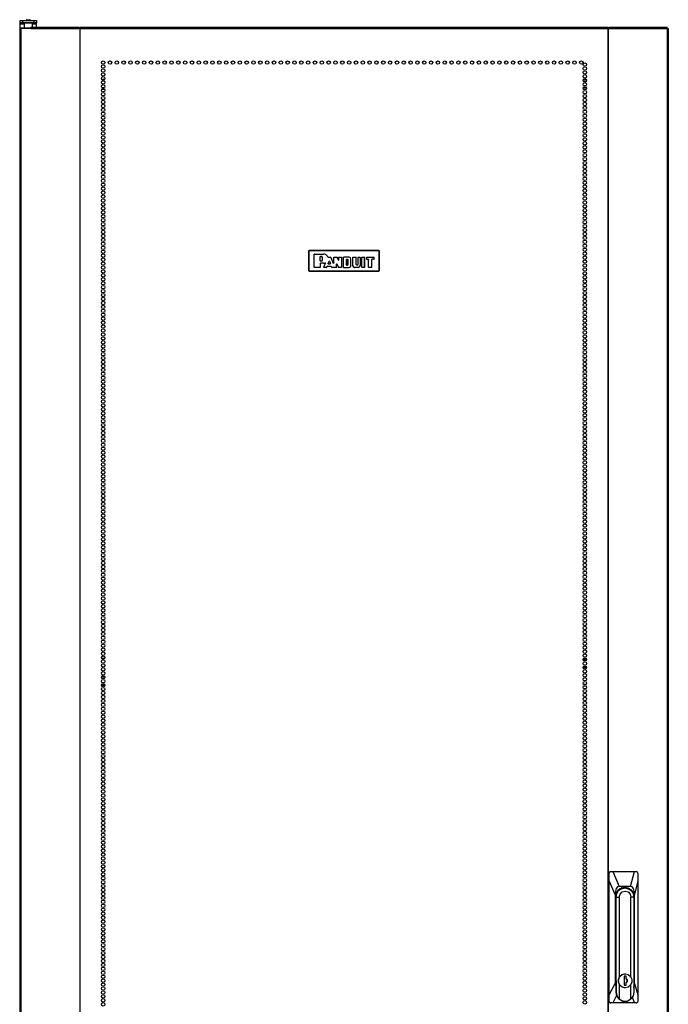
# Model space of a CAD drawing. Units: inches. Extents: x -168 to 35, y -24 to 133.
# Drawn here: x -123 to -92, y 52 to 99 of the extents above; entities that cross this region are included whole.
import ezdxf

# ---------------------------------------------------------------- set-up
doc = ezdxf.new("R2010")
doc.units = ezdxf.units.IN
doc.header["$MEASUREMENT"] = 0
doc.layers.add('TFR-TRI', color=7, linetype='CONTINUOUS')

msp = doc.modelspace()

# ---------------------------------------------------------------- linework, layer by layer
at = {"layer": 'TFR-TRI', "color": 30, "linetype": 'Continuous'}
for p, q in [((-122.907, 99.272), (-122.907, 99.39)), ((-122.907, 99.39), (-122.873, 99.39)), ((-122.907, 99.255), (-122.907, 99.272)), ((-122.873, 99.272), (-122.907, 99.272)), ((-122.907, 99.213), (-122.907, 99.255)), ((-122.706, 99.213), (-122.907, 99.213)), ((-122.907, 99.005), (-122.907, 99.213)), ((-122.873, 99.39), (-122.789, 99.39)), ((-122.789, 99.272), (-122.873, 99.272)), ((-122.789, 99.39), (-122.23, 99.39)), ((-122.789, 99.39), (-122.789, 99.272)), ((-122.23, 99.272), (-122.789, 99.272)), ((-122.697, 99.272), (-122.706, 99.263)), ((-122.706, 99.263), (-122.706, 99.036)), ((-122.669, 99.263), (-122.706, 99.263)), ((-122.57, 99.263), (-122.669, 99.263)), ((-122.449, 99.263), (-122.57, 99.263)), ((-122.35, 99.263), (-122.449, 99.263)), ((-122.313, 99.263), (-122.35, 99.263)), ((-122.313, 99.263), (-122.323, 99.272)), ((-122.313, 99.076), (-122.313, 99.263)), ((-122.112, 99.213), (-122.313, 99.213)), ((-122.23, 99.39), (-122.147, 99.39)), ((-122.23, 99.272), (-122.23, 99.39)), ((-122.147, 99.272), (-122.23, 99.272)), ((-122.147, 99.39), (-122.112, 99.39)), ((-122.112, 99.272), (-122.147, 99.272)), ((-122.112, 99.39), (-122.112, 99.272)), ((-122.112, 99.255), (-122.112, 99.272)), ((-122.112, 99.213), (-122.112, 99.255)), ((-122.112, 99.076), (-122.112, 99.213)), ((-122.908, 99.005), (-122.923, 99.005)), ((-122.923, 99.005), (-122.923, 11.834)), ((-122.87, 99.005), (-122.908, 99.005)), ((-122.393, 99.005), (-122.87, 99.005)), ((-122.87, 99.005), (-122.87, 11.834)), ((-122.393, 99.005), (-122.388, 99.055)), ((-122.393, 99.005), (-120.085, 99.005)), ((-122.388, 99.055), (-122.375, 99.076)), ((-122.375, 99.076), (-120.067, 99.076)), ((-120.085, 99.005), (-120.08, 99.055)), ((-120.047, 99.005), (-120.085, 99.005)), ((-120.08, 99.055), (-120.067, 99.076)), ((-120.075, 99.005), (-120.073, 99.027)), ((-120.073, 99.027), (-120.067, 99.036)), ((-120.067, 99.076), (-120.067, 99.036)), ((-120.038, 99.005), (-120.047, 99.005)), ((-120.047, 99.005), (-120.047, 11.834)), ((-120.029, 99.005), (-120.038, 99.005)), ((-120.029, 99.055), (-120.029, 99.076)), ((-120.029, 99.076), (-94.714, 99.076)), ((-120.029, 99.005), (-120.029, 99.055)), ((-120.029, 99.005), (-94.714, 99.005)), ((-120.029, 11.834), (-120.029, 99.005)), ((-94.714, 99.055), (-94.714, 99.076)), ((-94.714, 99.005), (-94.714, 99.055)), ((-94.714, 99.005), (-94.714, 11.834)), ((-94.714, 99.005), (-94.706, 99.005)), ((-94.706, 99.005), (-94.697, 99.005)), ((-94.697, 99.005), (-94.697, 11.834)), ((-94.697, 99.005), (-94.659, 99.005)), ((-94.676, 99.036), (-94.676, 99.076)), ((-94.676, 99.076), (-91.892, 99.076)), ((-94.664, 99.055), (-94.676, 99.076)), ((-94.671, 99.027), (-94.676, 99.036)), ((-94.668, 99.005), (-94.671, 99.027)), ((-94.659, 99.005), (-94.664, 99.055)), ((-94.659, 99.005), (-91.874, 99.005)), ((-91.879, 99.055), (-91.892, 99.076)), ((-91.874, 99.005), (-91.879, 99.055)), ((-91.874, 99.005), (-91.874, 11.834)), ((-91.874, 99.005), (-91.836, 99.005)), ((-91.836, 99.005), (-91.821, 99.005)), ((-91.821, 99.005), (-91.821, 11.834))]:
    msp.add_line(p, q, dxfattribs=at)
at = {"layer": 'TFR-TRI', "color": 93, "linetype": 'Continuous'}
for p, q in [((-122.588, 99.43), (-122.608, 99.41)), ((-122.608, 99.41), (-122.608, 99.39)), ((-122.559, 99.41), (-122.608, 99.41)), ((-122.588, 99.43), (-122.549, 99.43)), ((-122.46, 99.41), (-122.559, 99.41)), ((-122.549, 99.43), (-122.47, 99.43)), ((-122.47, 99.43), (-122.431, 99.43)), ((-122.411, 99.41), (-122.46, 99.41)), ((-122.411, 99.41), (-122.431, 99.43)), ((-122.411, 99.39), (-122.411, 99.41))]:
    msp.add_line(p, q, dxfattribs=at)
at = {"layer": 'TFR-TRI', "color": 95, "linetype": 'Continuous'}
for p, q in [((-122.864, 99.036), (-122.847, 99.036)), ((-122.864, 99.005), (-122.864, 99.036)), ((-122.847, 99.036), (-122.805, 99.036)), ((-122.805, 99.036), (-122.391, 99.036)), ((-122.805, 99.036), (-122.805, 99.005)), ((-120.067, 99.036), (-120.039, 99.036)), ((-120.039, 99.036), (-120.034, 99.036)), ((-120.039, 99.005), (-120.039, 99.036)), ((-120.034, 99.036), (-120.029, 99.036)), ((-94.714, 99.036), (-94.709, 99.036)), ((-94.709, 99.036), (-94.704, 99.036)), ((-94.704, 99.036), (-94.676, 99.036)), ((-94.704, 99.036), (-94.704, 99.005)), ((-118.992, 68.8), (-118.844, 68.8)), ((-118.951, 68.761), (-118.885, 68.761)), ((-118.932, 68.729), (-118.904, 68.729)), ((-95.907, 68.729), (-95.744, 68.729)), ((-95.906, 68.761), (-95.745, 68.761)), ((-95.885, 68.8), (-95.767, 68.8)), ((-95.907, 68.375), (-95.743, 68.375)), ((-118.836, 67.902), (-119, 67.902)), ((-118.843, 67.548), (-118.993, 67.548)), ((-95.769, 67.548), (-95.882, 67.548)), ((-119.001, 67.516), (-118.836, 67.516)), ((-118.992, 67.477), (-118.844, 67.477)), ((-95.885, 67.477), (-95.767, 67.477))]:
    msp.add_line(p, q, dxfattribs=at)
at = {"layer": 'TFR-TRI', "color": 214, "linetype": 'Continuous'}
for p, q in [((-118.993, 96.581), (-118.843, 96.581)), ((-118.86, 96.486), (-118.976, 96.486)), ((-95.751, 96.486), (-95.9, 96.486)), ((-95.883, 96.581), (-95.768, 96.581)), ((-118.842, 96.081), (-118.994, 96.081)), ((-118.971, 96.175), (-118.865, 96.175)), ((-95.902, 96.175), (-95.749, 96.175)), ((-95.772, 96.081), (-95.879, 96.081))]:
    msp.add_line(p, q, dxfattribs=at)
at = {"layer": 'TFR-TRI', "color": 150, "linetype": 'Continuous'}
for p, q in [((-109.072, 88.337), (-109.042, 88.367)), ((-109.066, 88.331), (-109.072, 88.337)), ((-109.072, 88.337), (-109.072, 87.397)), ((-109.066, 88.331), (-109.036, 88.361)), ((-109.066, 87.403), (-109.066, 88.331)), ((-109.062, 88.331), (-109.066, 88.331)), ((-109.056, 88.331), (-109.062, 88.331)), ((-109.036, 88.351), (-109.056, 88.331)), ((-109.056, 88.331), (-109.056, 87.403)), ((-109.042, 88.367), (-109.036, 88.361)), ((-105.702, 88.367), (-109.042, 88.367)), ((-109.036, 88.361), (-105.708, 88.361)), ((-109.036, 88.357), (-109.036, 88.361)), ((-109.036, 88.351), (-109.036, 88.357)), ((-105.708, 88.351), (-109.036, 88.351)), ((-105.708, 88.361), (-105.702, 88.367)), ((-105.708, 88.361), (-105.678, 88.331)), ((-105.708, 88.357), (-105.708, 88.361)), ((-105.708, 88.351), (-105.708, 88.357)), ((-105.688, 88.331), (-105.708, 88.351)), ((-105.702, 88.367), (-105.672, 88.337)), ((-105.688, 87.403), (-105.688, 88.331)), ((-105.681, 88.331), (-105.688, 88.331)), ((-105.678, 88.331), (-105.681, 88.331)), ((-105.672, 88.337), (-105.678, 88.331)), ((-105.678, 88.331), (-105.678, 87.403)), ((-105.672, 87.397), (-105.672, 88.337)), ((-108.8, 88.18), (-108.79, 88.19)), ((-108.79, 88.189), (-108.8, 88.179)), ((-108.8, 87.554), (-108.8, 88.18)), ((-108.8, 88.179), (-108.8, 88.18)), ((-108.8, 87.555), (-108.8, 88.179)), ((-108.79, 88.19), (-108.352, 88.19)), ((-108.79, 88.19), (-108.79, 88.189)), ((-108.79, 88.189), (-108.352, 88.189)), ((-108.511, 88.067), (-108.501, 88.077)), ((-108.511, 87.858), (-108.511, 88.067)), ((-108.51, 88.066), (-108.511, 88.067)), ((-108.511, 87.858), (-108.51, 87.859)), ((-108.501, 87.848), (-108.511, 87.858)), ((-108.5, 88.076), (-108.51, 88.066)), ((-108.51, 87.859), (-108.51, 88.066)), ((-108.51, 87.859), (-108.5, 87.849)), ((-108.501, 88.077), (-108.447, 88.077)), ((-108.501, 88.077), (-108.5, 88.076)), ((-108.5, 87.849), (-108.501, 87.848)), ((-108.447, 87.848), (-108.501, 87.848)), ((-108.5, 88.076), (-108.447, 88.076)), ((-108.447, 87.849), (-108.5, 87.849)), ((-108.447, 88.077), (-108.447, 88.076)), ((-108.447, 87.848), (-108.447, 87.849)), ((-108.415, 88.045), (-108.416, 88.045)), ((-108.416, 88.045), (-108.416, 87.881)), ((-108.415, 87.881), (-108.416, 87.881)), ((-108.415, 88.045), (-108.415, 87.881)), ((-108.352, 88.189), (-108.352, 88.19)), ((-108.144, 88.045), (-108.142, 88.042)), ((-108.144, 88.044), (-108.144, 88.045)), ((-108.144, 88.042), (-108.144, 88.044)), ((-108.141, 88.04), (-108.144, 88.042)), ((-108.142, 88.042), (-108.14, 88.04)), ((-108.138, 88.038), (-108.141, 88.04)), ((-108.14, 88.04), (-108.137, 88.038)), ((-108.135, 88.038), (-108.138, 88.038)), ((-108.137, 88.038), (-108.135, 88.038)), ((-108.136, 87.736), (-108.088, 87.843)), ((-108.135, 88.038), (-108.018, 88.038)), ((-108.135, 88.038), (-108.135, 88.038)), ((-108.135, 88.038), (-108.135, 88.038)), ((-108.135, 88.038), (-108.018, 88.038)), ((-108.134, 87.736), (-108.088, 87.842)), ((-108.088, 87.843), (-108.069, 87.843)), ((-108.088, 87.842), (-108.088, 87.843)), ((-108.069, 87.842), (-108.088, 87.842)), ((-108.069, 87.843), (-108.021, 87.736)), ((-108.069, 87.843), (-108.069, 87.842)), ((-108.069, 87.842), (-108.022, 87.736)), ((-108.018, 88.038), (-108.009, 88.032)), ((-108.018, 88.038), (-108.018, 88.038)), ((-108.009, 88.032), (-108.018, 88.038)), ((-108.009, 88.032), (-107.886, 87.759)), ((-108.009, 88.032), (-108.009, 88.032)), ((-108.009, 88.032), (-107.885, 87.756)), ((-107.867, 88.028), (-107.857, 88.038)), ((-107.867, 87.763), (-107.867, 88.028)), ((-107.866, 88.028), (-107.867, 88.028)), ((-107.856, 88.038), (-107.866, 88.028)), ((-107.866, 87.76), (-107.866, 88.028)), ((-107.857, 88.038), (-107.708, 88.038)), ((-107.857, 88.038), (-107.856, 88.038)), ((-107.856, 88.038), (-107.708, 88.038)), ((-107.708, 88.038), (-107.699, 88.033)), ((-107.708, 88.038), (-107.708, 88.038)), ((-107.699, 88.032), (-107.708, 88.038)), ((-107.634, 87.898), (-107.699, 88.033)), ((-107.699, 88.033), (-107.699, 88.032)), ((-107.633, 87.895), (-107.699, 88.032)), ((-107.634, 87.898), (-107.615, 87.903)), ((-107.633, 87.895), (-107.634, 87.898)), ((-107.614, 87.9), (-107.633, 87.895)), ((-107.615, 88.028), (-107.605, 88.038)), ((-107.615, 87.903), (-107.615, 88.028)), ((-107.614, 88.028), (-107.615, 88.028)), ((-107.615, 87.903), (-107.614, 87.9)), ((-107.604, 88.038), (-107.614, 88.028)), ((-107.614, 87.9), (-107.614, 88.028)), ((-107.605, 88.038), (-107.499, 88.038)), ((-107.605, 88.038), (-107.604, 88.038)), ((-107.604, 88.038), (-107.499, 88.038)), ((-107.499, 88.038), (-107.489, 88.028)), ((-107.499, 88.038), (-107.499, 88.038)), ((-107.489, 88.028), (-107.499, 88.038)), ((-107.489, 88.028), (-107.489, 87.554)), ((-107.489, 88.028), (-107.489, 88.028)), ((-107.489, 88.028), (-107.489, 87.555)), ((-107.403, 88.028), (-107.393, 88.038)), ((-107.403, 87.554), (-107.403, 88.028)), ((-107.402, 88.028), (-107.403, 88.028)), ((-107.392, 88.038), (-107.402, 88.028)), ((-107.402, 87.555), (-107.402, 88.028)), ((-107.125, 88.038), (-107.393, 88.038)), ((-107.393, 88.038), (-107.392, 88.038)), ((-107.125, 88.038), (-107.392, 88.038)), ((-107.257, 87.926), (-107.247, 87.936)), ((-107.257, 87.926), (-107.257, 87.667)), ((-107.256, 87.925), (-107.257, 87.926)), ((-107.246, 87.935), (-107.256, 87.925)), ((-107.256, 87.668), (-107.256, 87.925)), ((-107.206, 87.936), (-107.247, 87.936)), ((-107.247, 87.936), (-107.246, 87.935)), ((-107.246, 87.935), (-107.206, 87.935)), ((-107.206, 87.936), (-107.206, 87.935)), ((-107.18, 87.91), (-107.181, 87.91)), ((-107.181, 87.91), (-107.181, 87.683)), ((-107.18, 87.683), (-107.18, 87.91)), ((-107.125, 88.038), (-107.125, 88.038)), ((-107.038, 87.95), (-107.037, 87.95)), ((-107.038, 87.632), (-107.038, 87.95)), ((-107.037, 87.632), (-107.037, 87.95)), ((-106.951, 88.028), (-106.941, 88.038)), ((-106.951, 87.632), (-106.951, 88.028)), ((-106.95, 88.028), (-106.951, 88.028)), ((-106.94, 88.038), (-106.95, 88.028)), ((-106.95, 87.632), (-106.95, 88.028)), ((-106.941, 88.038), (-106.798, 88.038)), ((-106.941, 88.038), (-106.94, 88.038)), ((-106.94, 88.038), (-106.798, 88.038)), ((-106.798, 88.038), (-106.788, 88.028)), ((-106.798, 88.038), (-106.798, 88.038)), ((-106.788, 88.028), (-106.798, 88.038)), ((-106.788, 87.683), (-106.788, 88.028)), ((-106.788, 88.028), (-106.788, 88.028)), ((-106.788, 87.683), (-106.788, 88.028)), ((-106.702, 88.028), (-106.692, 88.038)), ((-106.702, 88.028), (-106.702, 87.683)), ((-106.701, 88.028), (-106.702, 88.028)), ((-106.691, 88.038), (-106.701, 88.028)), ((-106.701, 88.028), (-106.701, 87.683)), ((-106.692, 88.038), (-106.608, 88.038)), ((-106.692, 88.038), (-106.691, 88.038)), ((-106.691, 88.038), (-106.609, 88.038)), ((-106.609, 88.038), (-106.608, 88.038)), ((-106.599, 88.028), (-106.609, 88.038)), ((-106.608, 88.038), (-106.598, 88.028)), ((-106.598, 88.028), (-106.599, 88.028)), ((-106.599, 88.028), (-106.599, 87.632)), ((-106.598, 88.028), (-106.598, 87.632)), ((-106.512, 88.028), (-106.502, 88.038)), ((-106.502, 88.038), (-106.512, 88.028)), ((-106.512, 87.554), (-106.512, 88.028)), ((-106.512, 87.555), (-106.512, 88.028)), ((-106.512, 88.028), (-106.512, 88.028)), ((-106.502, 88.038), (-106.39, 88.038)), ((-106.502, 88.038), (-106.391, 88.038)), ((-106.502, 88.038), (-106.502, 88.038)), ((-106.391, 88.038), (-106.39, 88.038)), ((-106.381, 88.028), (-106.391, 88.038)), ((-106.39, 88.038), (-106.38, 88.028)), ((-106.381, 87.555), (-106.381, 88.028)), ((-106.38, 88.028), (-106.381, 88.028)), ((-106.38, 87.554), (-106.38, 88.028)), ((-106.294, 88.028), (-106.284, 88.038)), ((-106.294, 88.028), (-106.294, 87.947)), ((-106.293, 88.028), (-106.294, 88.028)), ((-106.294, 87.947), (-106.293, 87.948)), ((-106.284, 87.937), (-106.294, 87.947)), ((-106.283, 88.038), (-106.293, 88.028)), ((-106.293, 88.028), (-106.293, 87.948)), ((-106.293, 87.948), (-106.283, 87.938)), ((-106.284, 88.038), (-105.938, 88.038)), ((-106.284, 88.038), (-106.283, 88.038)), ((-106.283, 87.938), (-106.284, 87.937)), ((-106.284, 87.937), (-106.203, 87.937)), ((-106.283, 88.038), (-105.939, 88.038)), ((-106.283, 87.938), (-106.202, 87.938)), ((-106.203, 87.937), (-106.202, 87.938)), ((-106.193, 87.927), (-106.203, 87.937)), ((-106.202, 87.938), (-106.192, 87.928)), ((-106.192, 87.928), (-106.193, 87.927)), ((-106.193, 87.554), (-106.193, 87.927)), ((-106.192, 87.555), (-106.192, 87.928)), ((-106.042, 87.928), (-106.032, 87.938)), ((-106.032, 87.937), (-106.042, 87.927)), ((-106.042, 87.927), (-106.042, 87.928)), ((-106.042, 87.555), (-106.042, 87.928)), ((-106.042, 87.554), (-106.042, 87.927)), ((-105.939, 87.938), (-106.032, 87.938)), ((-106.032, 87.938), (-106.032, 87.937)), ((-105.938, 87.937), (-106.032, 87.937)), ((-105.939, 88.038), (-105.938, 88.038)), ((-105.929, 88.028), (-105.939, 88.038)), ((-105.939, 87.938), (-105.929, 87.948)), ((-105.938, 87.937), (-105.939, 87.938)), ((-105.938, 88.038), (-105.928, 88.028)), ((-105.928, 87.947), (-105.938, 87.937)), ((-105.928, 88.028), (-105.929, 88.028)), ((-105.929, 87.948), (-105.929, 88.028)), ((-105.929, 87.948), (-105.928, 87.947)), ((-105.928, 87.947), (-105.928, 88.028)), ((-109.072, 87.397), (-109.066, 87.403)), ((-109.042, 87.367), (-109.072, 87.397)), ((-109.036, 87.373), (-109.066, 87.403)), ((-109.062, 87.403), (-109.066, 87.403)), ((-109.056, 87.403), (-109.062, 87.403)), ((-109.056, 87.403), (-109.036, 87.383)), ((-109.036, 87.373), (-109.042, 87.367)), ((-109.042, 87.367), (-105.702, 87.367)), ((-109.036, 87.383), (-105.708, 87.383)), ((-109.036, 87.376), (-109.036, 87.383)), ((-109.036, 87.373), (-109.036, 87.376)), ((-105.708, 87.373), (-109.036, 87.373)), ((-108.8, 87.554), (-108.8, 87.555)), ((-108.8, 87.555), (-108.79, 87.545)), ((-108.79, 87.544), (-108.8, 87.554)), ((-108.521, 87.545), (-108.79, 87.545)), ((-108.79, 87.545), (-108.79, 87.544)), ((-108.52, 87.544), (-108.79, 87.544)), ((-108.521, 87.545), (-108.511, 87.555)), ((-108.52, 87.544), (-108.521, 87.545)), ((-108.51, 87.554), (-108.52, 87.544)), ((-108.511, 87.736), (-108.501, 87.746)), ((-108.51, 87.736), (-108.511, 87.736)), ((-108.511, 87.736), (-108.511, 87.555)), ((-108.511, 87.555), (-108.51, 87.554)), ((-108.5, 87.746), (-108.51, 87.736)), ((-108.51, 87.736), (-108.51, 87.554)), ((-108.352, 87.746), (-108.501, 87.746)), ((-108.501, 87.746), (-108.5, 87.746)), ((-108.352, 87.746), (-108.5, 87.746)), ((-108.352, 87.746), (-108.352, 87.746)), ((-108.342, 87.558), (-108.264, 87.746)), ((-108.342, 87.558), (-108.341, 87.559)), ((-108.333, 87.544), (-108.342, 87.558)), ((-108.341, 87.559), (-108.263, 87.747)), ((-108.341, 87.559), (-108.332, 87.545)), ((-108.332, 87.545), (-108.333, 87.544)), ((-108.209, 87.544), (-108.333, 87.544)), ((-108.209, 87.545), (-108.332, 87.545)), ((-108.277, 87.759), (-108.276, 87.76)), ((-108.274, 87.759), (-108.277, 87.759)), ((-108.276, 87.76), (-108.272, 87.761)), ((-108.276, 87.76), (-108.276, 87.76)), ((-108.271, 87.759), (-108.274, 87.759)), ((-108.272, 87.761), (-108.269, 87.76)), ((-108.268, 87.758), (-108.271, 87.759)), ((-108.269, 87.76), (-108.266, 87.759)), ((-108.265, 87.755), (-108.268, 87.758)), ((-108.266, 87.759), (-108.264, 87.756)), ((-108.264, 87.752), (-108.265, 87.755)), ((-108.264, 87.756), (-108.262, 87.753)), ((-108.263, 87.749), (-108.264, 87.752)), ((-108.264, 87.746), (-108.263, 87.749)), ((-108.263, 87.746), (-108.264, 87.746)), ((-108.262, 87.75), (-108.263, 87.747)), ((-108.263, 87.747), (-108.263, 87.746)), ((-108.262, 87.753), (-108.262, 87.75)), ((-108.209, 87.545), (-108.2, 87.551)), ((-108.199, 87.55), (-108.209, 87.544)), ((-108.209, 87.544), (-108.209, 87.545)), ((-108.2, 87.551), (-108.175, 87.61)), ((-108.2, 87.551), (-108.199, 87.55)), ((-108.199, 87.55), (-108.174, 87.609)), ((-108.175, 87.61), (-108.166, 87.616)), ((-108.174, 87.609), (-108.175, 87.61)), ((-108.165, 87.615), (-108.174, 87.609)), ((-108.166, 87.616), (-107.99, 87.616)), ((-108.166, 87.616), (-108.165, 87.615)), ((-108.165, 87.615), (-107.99, 87.615)), ((-108.126, 87.722), (-108.136, 87.736)), ((-108.136, 87.736), (-108.134, 87.736)), ((-108.134, 87.736), (-108.125, 87.722)), ((-108.126, 87.722), (-108.03, 87.722)), ((-108.125, 87.722), (-108.126, 87.722)), ((-108.125, 87.722), (-108.031, 87.722)), ((-108.031, 87.722), (-108.022, 87.736)), ((-108.03, 87.722), (-108.031, 87.722)), ((-108.021, 87.736), (-108.03, 87.722)), ((-108.022, 87.736), (-108.021, 87.736)), ((-107.99, 87.615), (-107.99, 87.616)), ((-107.99, 87.616), (-107.981, 87.61)), ((-107.981, 87.61), (-107.99, 87.615)), ((-107.981, 87.61), (-107.952, 87.55)), ((-107.981, 87.61), (-107.952, 87.55)), ((-107.981, 87.61), (-107.981, 87.61)), ((-107.943, 87.544), (-107.952, 87.55)), ((-107.952, 87.55), (-107.952, 87.55)), ((-107.952, 87.55), (-107.943, 87.545)), ((-107.739, 87.545), (-107.943, 87.545)), ((-107.943, 87.545), (-107.943, 87.544)), ((-107.738, 87.544), (-107.943, 87.544)), ((-107.886, 87.759), (-107.867, 87.763)), ((-107.885, 87.756), (-107.886, 87.759)), ((-107.866, 87.76), (-107.885, 87.756)), ((-107.867, 87.763), (-107.866, 87.76)), ((-107.739, 87.545), (-107.729, 87.555)), ((-107.738, 87.544), (-107.739, 87.545)), ((-107.728, 87.554), (-107.738, 87.544)), ((-107.729, 87.709), (-107.71, 87.713)), ((-107.728, 87.706), (-107.729, 87.709)), ((-107.729, 87.555), (-107.729, 87.709)), ((-107.729, 87.555), (-107.728, 87.554)), ((-107.709, 87.71), (-107.728, 87.706)), ((-107.728, 87.554), (-107.728, 87.706)), ((-107.71, 87.713), (-107.64, 87.551)), ((-107.71, 87.713), (-107.709, 87.71)), ((-107.709, 87.71), (-107.64, 87.55)), ((-107.64, 87.55), (-107.64, 87.551)), ((-107.64, 87.551), (-107.63, 87.545)), ((-107.631, 87.544), (-107.64, 87.55)), ((-107.63, 87.545), (-107.631, 87.544)), ((-107.499, 87.544), (-107.631, 87.544)), ((-107.499, 87.545), (-107.63, 87.545)), ((-107.499, 87.545), (-107.489, 87.555)), ((-107.489, 87.554), (-107.499, 87.544)), ((-107.499, 87.544), (-107.499, 87.545)), ((-107.489, 87.555), (-107.489, 87.554)), ((-107.403, 87.554), (-107.402, 87.555)), ((-107.393, 87.544), (-107.403, 87.554)), ((-107.402, 87.555), (-107.392, 87.545)), ((-107.392, 87.545), (-107.393, 87.544)), ((-107.393, 87.544), (-107.125, 87.544)), ((-107.392, 87.545), (-107.125, 87.545)), ((-107.257, 87.667), (-107.256, 87.668)), ((-107.247, 87.657), (-107.257, 87.667)), ((-107.256, 87.668), (-107.246, 87.658)), ((-107.246, 87.658), (-107.247, 87.657)), ((-107.247, 87.657), (-107.206, 87.657)), ((-107.206, 87.658), (-107.246, 87.658)), ((-107.206, 87.657), (-107.206, 87.658)), ((-107.18, 87.683), (-107.181, 87.683)), ((-107.125, 87.545), (-107.125, 87.544)), ((-107.038, 87.632), (-107.037, 87.632)), ((-106.95, 87.632), (-106.951, 87.632)), ((-106.687, 87.545), (-106.862, 87.545)), ((-106.862, 87.545), (-106.862, 87.544)), ((-106.687, 87.544), (-106.862, 87.544)), ((-106.788, 87.683), (-106.788, 87.683)), ((-106.727, 87.658), (-106.762, 87.658)), ((-106.762, 87.657), (-106.762, 87.658)), ((-106.727, 87.657), (-106.762, 87.657)), ((-106.727, 87.657), (-106.727, 87.658)), ((-106.701, 87.683), (-106.702, 87.683)), ((-106.687, 87.545), (-106.687, 87.544)), ((-106.599, 87.632), (-106.598, 87.632)), ((-106.512, 87.554), (-106.512, 87.555)), ((-106.512, 87.555), (-106.502, 87.545)), ((-106.502, 87.544), (-106.512, 87.554)), ((-106.391, 87.545), (-106.502, 87.545)), ((-106.502, 87.545), (-106.502, 87.544)), ((-106.39, 87.544), (-106.502, 87.544)), ((-106.391, 87.545), (-106.381, 87.555)), ((-106.39, 87.544), (-106.391, 87.545)), ((-106.38, 87.554), (-106.39, 87.544)), ((-106.381, 87.555), (-106.38, 87.554)), ((-106.193, 87.554), (-106.192, 87.555)), ((-106.183, 87.544), (-106.193, 87.554)), ((-106.192, 87.555), (-106.182, 87.545)), ((-106.182, 87.545), (-106.183, 87.544)), ((-106.052, 87.544), (-106.183, 87.544)), ((-106.052, 87.545), (-106.182, 87.545)), ((-106.052, 87.545), (-106.042, 87.555)), ((-106.042, 87.554), (-106.052, 87.544)), ((-106.052, 87.544), (-106.052, 87.545)), ((-106.042, 87.555), (-106.042, 87.554)), ((-105.708, 87.383), (-105.688, 87.403)), ((-105.678, 87.403), (-105.708, 87.373)), ((-105.708, 87.376), (-105.708, 87.383)), ((-105.708, 87.373), (-105.708, 87.376)), ((-105.702, 87.367), (-105.708, 87.373)), ((-105.672, 87.397), (-105.702, 87.367)), ((-105.681, 87.403), (-105.688, 87.403)), ((-105.678, 87.403), (-105.681, 87.403)), ((-105.678, 87.403), (-105.672, 87.397))]:
    msp.add_line(p, q, dxfattribs=at)
at = {"layer": 'TFR-TRI', "color": 151, "linetype": 'Continuous'}
for p, q in [((-94.655, 58.546), (-94.602, 58.569)), ((-94.605, 58.564), (-94.629, 58.551)), ((-94.578, 58.569), (-94.605, 58.564)), ((-94.602, 58.569), (-94.578, 58.569)), ((-94.578, 58.569), (-94.486, 58.569)), ((-94.486, 58.569), (-93.445, 58.569)), ((-94.486, 58.569), (-94.181, 57.86)), ((-93.626, 57.86), (-93.445, 58.569)), ((-93.445, 58.569), (-93.358, 58.569)), ((-93.336, 58.565), (-93.358, 58.569)), ((-93.315, 58.554), (-93.336, 58.565)), ((-94.678, 58.49), (-94.655, 58.546)), ((-94.678, 52.348), (-94.678, 58.49)), ((-94.657, 58.49), (-94.678, 58.49)), ((-94.656, 58.507), (-94.657, 58.49)), ((-94.649, 58.135), (-94.657, 58.49)), ((-94.647, 58.531), (-94.656, 58.507)), ((-94.649, 52.666), (-94.649, 58.135)), ((-94.361, 57.466), (-94.649, 58.135)), ((-94.629, 58.551), (-94.647, 58.531)), ((-93.275, 58.135), (-93.446, 57.466)), ((-93.299, 58.536), (-93.315, 58.554)), ((-93.288, 58.514), (-93.299, 58.536)), ((-93.284, 58.49), (-93.288, 58.514)), ((-93.284, 58.49), (-93.275, 58.135)), ((-93.275, 58.135), (-93.275, 52.666)), ((-94.349, 57.633), (-94.361, 57.466)), ((-94.314, 57.757), (-94.349, 57.633)), ((-94.257, 57.834), (-94.314, 57.757)), ((-94.298, 57.556), (-94.205, 57.699)), ((-94.181, 57.86), (-94.257, 57.834)), ((-94.205, 57.699), (-94.067, 57.795)), ((-93.626, 57.86), (-94.181, 57.86)), ((-94.067, 57.795), (-93.904, 57.828)), ((-94.019, 57.812), (-93.984, 57.8)), ((-93.984, 57.8), (-93.95, 57.785)), ((-93.904, 57.828), (-93.74, 57.795)), ((-93.74, 57.795), (-93.602, 57.699)), ((-93.55, 57.834), (-93.626, 57.86)), ((-93.602, 57.699), (-93.509, 57.556)), ((-93.493, 57.757), (-93.55, 57.834)), ((-93.458, 57.633), (-93.493, 57.757)), ((-93.446, 57.466), (-93.458, 57.633)), ((-94.361, 57.466), (-94.361, 53.212)), ((-94.33, 57.388), (-94.298, 57.556)), ((-94.33, 53.337), (-94.33, 57.388)), ((-93.509, 57.556), (-93.477, 57.388)), ((-93.479, 57.388), (-93.477, 57.388)), ((-93.477, 57.388), (-93.477, 53.337)), ((-93.446, 53.212), (-93.446, 57.466)), ((-94.649, 52.666), (-94.361, 53.212)), ((-94.361, 53.212), (-94.328, 52.99)), ((-94.33, 53.312), (-94.33, 53.337)), ((-94.328, 53.287), (-94.33, 53.312)), ((-93.477, 53.337), (-93.477, 53.324)), ((-93.477, 53.337), (-93.477, 53.337)), ((-93.477, 53.324), (-93.477, 53.311)), ((-93.477, 52.995), (-93.446, 53.212)), ((-93.446, 53.212), (-93.275, 52.666)), ((-94.658, 52.348), (-94.649, 52.666)), ((-94.297, 52.627), (-94.485, 52.27)), ((-93.449, 52.27), (-93.539, 52.556)), ((-93.275, 52.666), (-93.285, 52.348)), ((-94.678, 52.348), (-94.658, 52.348)), ((-94.655, 52.293), (-94.678, 52.348)), ((-94.658, 52.348), (-94.655, 52.324)), ((-94.655, 52.324), (-94.644, 52.302)), ((-94.602, 52.27), (-94.655, 52.293)), ((-94.644, 52.302), (-94.627, 52.284)), ((-94.627, 52.284), (-94.604, 52.273)), ((-94.604, 52.273), (-94.58, 52.27)), ((-94.58, 52.27), (-94.602, 52.27)), ((-94.485, 52.27), (-94.58, 52.27)), ((-93.449, 52.27), (-94.485, 52.27)), ((-93.36, 52.27), (-93.449, 52.27)), ((-93.36, 52.27), (-93.336, 52.274)), ((-93.336, 52.274), (-93.314, 52.287)), ((-93.314, 52.287), (-93.297, 52.307)), ((-93.297, 52.307), (-93.287, 52.331)), ((-93.287, 52.331), (-93.285, 52.348))]:
    msp.add_line(p, q, dxfattribs=at)
at = {"layer": 'TFR-TRI', "color": 252, "linetype": 'Continuous'}
for p, q in [((-94.293, 57.515), (-94.202, 57.657)), ((-94.202, 57.657), (-94.064, 57.752)), ((-94.162, 57.733), (-94.181, 57.722)), ((-94.139, 57.748), (-94.179, 57.727)), ((-94.143, 57.743), (-94.162, 57.733)), ((-94.143, 57.743), (-94.126, 57.743)), ((-93.956, 57.785), (-94.126, 57.743)), ((-94.078, 57.79), (-94.069, 57.79)), ((-94.078, 57.79), (-94.069, 57.79)), ((-94.06, 57.79), (-94.077, 57.79)), ((-94.06, 57.79), (-94.077, 57.79)), ((-94.069, 57.79), (-94.06, 57.79)), ((-94.069, 57.79), (-94.06, 57.79)), ((-94.064, 57.752), (-93.902, 57.785)), ((-94.06, 57.79), (-94.021, 57.788)), ((-94.06, 57.79), (-94.021, 57.788)), ((-94.033, 57.599), (-93.892, 57.638)), ((-94.021, 57.788), (-93.983, 57.782)), ((-94.021, 57.788), (-93.983, 57.782)), ((-93.902, 57.785), (-93.956, 57.785)), ((-93.902, 57.785), (-93.739, 57.752)), ((-93.892, 57.638), (-93.751, 57.599)), ((-93.739, 57.752), (-93.602, 57.657)), ((-93.602, 57.657), (-93.51, 57.515)), ((-94.33, 57.348), (-94.326, 57.348)), ((-94.326, 57.348), (-94.293, 57.515)), ((-94.326, 52.79), (-94.326, 57.348)), ((-94.326, 57.348), (-94.174, 57.348)), ((-94.174, 57.348), (-94.136, 57.493)), ((-94.174, 57.348), (-94.174, 53.506)), ((-94.136, 57.493), (-94.033, 57.599)), ((-93.751, 57.599), (-93.648, 57.493)), ((-93.648, 57.493), (-93.61, 57.348)), ((-93.61, 53.509), (-93.61, 57.348)), ((-93.477, 57.348), (-93.61, 57.348)), ((-93.51, 57.515), (-93.477, 57.348)), ((-93.477, 57.348), (-93.477, 52.79)), ((-94.174, 53.506), (-94.221, 53.337)), ((-94.208, 53.411), (-94.145, 53.546)), ((-94.208, 53.262), (-94.208, 53.411)), ((-94.054, 53.628), (-94.174, 53.506)), ((-94.145, 53.546), (-94.031, 53.64)), ((-93.892, 53.673), (-94.054, 53.628)), ((-94.031, 53.64), (-93.89, 53.673)), ((-93.938, 53.553), (-93.938, 53.12)), ((-93.842, 53.553), (-93.938, 53.553)), ((-93.89, 53.673), (-93.892, 53.673)), ((-93.89, 53.673), (-93.748, 53.64)), ((-93.844, 53.444), (-93.844, 53.553)), ((-93.786, 53.38), (-93.844, 53.444)), ((-93.842, 53.444), (-93.844, 53.444)), ((-93.842, 53.444), (-93.842, 53.553)), ((-93.784, 53.38), (-93.842, 53.444)), ((-93.786, 53.293), (-93.786, 53.38)), ((-93.784, 53.293), (-93.784, 53.38)), ((-93.748, 53.64), (-93.635, 53.546)), ((-93.635, 53.546), (-93.572, 53.411)), ((-93.572, 53.411), (-93.572, 53.262)), ((-94.328, 53.337), (-94.33, 53.337)), ((-94.328, 53.337), (-94.328, 52.79)), ((-94.221, 53.337), (-94.174, 53.167)), ((-94.145, 53.127), (-94.208, 53.262)), ((-94.174, 53.167), (-94.054, 53.045)), ((-94.174, 53.167), (-94.174, 52.463)), ((-94.031, 53.033), (-94.145, 53.127)), ((-94.054, 53.045), (-93.892, 53)), ((-93.89, 53), (-94.031, 53.033)), ((-93.938, 53.12), (-93.842, 53.12)), ((-93.892, 53), (-93.89, 53)), ((-93.748, 53.033), (-93.89, 53)), ((-93.844, 53.229), (-93.786, 53.293)), ((-93.844, 53.12), (-93.844, 53.229)), ((-93.842, 53.229), (-93.844, 53.229)), ((-93.842, 53.229), (-93.784, 53.293)), ((-93.842, 53.12), (-93.842, 53.229)), ((-93.635, 53.127), (-93.748, 53.033)), ((-93.572, 53.262), (-93.635, 53.127)), ((-93.61, 52.463), (-93.61, 53.164)), ((-94.326, 52.79), (-94.328, 52.79)), ((-94.328, 52.79), (-94.295, 52.623)), ((-94.286, 52.611), (-94.326, 52.79)), ((-94.295, 52.623), (-94.203, 52.481)), ((-94.174, 52.463), (-94.286, 52.611)), ((-94.203, 52.481), (-94.066, 52.386)), ((-94.174, 52.463), (-93.994, 52.365)), ((-93.79, 52.365), (-93.61, 52.463)), ((-93.512, 52.611), (-93.61, 52.463)), ((-93.477, 52.79), (-93.512, 52.611)), ((-94.066, 52.386), (-93.904, 52.352)), ((-93.994, 52.365), (-93.79, 52.365)), ((-93.904, 52.352), (-93.892, 52.352))]:
    msp.add_line(p, q, dxfattribs=at)
at = {"layer": 'TFR-TRI', "color": 30, "linetype": 'Continuous'}
for centre in [(-118.918, 97.372), (-118.591, 97.372), (-118.263, 97.372), (-117.936, 97.372), (-117.608, 97.372), (-117.281, 97.372), (-116.953, 97.372), (-116.625, 97.372), (-116.298, 97.372), (-115.97, 97.372), (-115.643, 97.372), (-115.315, 97.372), (-114.988, 97.372), (-114.66, 97.372), (-114.332, 97.372), (-114.005, 97.372), (-113.677, 97.372), (-113.35, 97.372), (-113.022, 97.372), (-112.695, 97.372), (-112.367, 97.372), (-112.04, 97.372), (-111.712, 97.372), (-111.384, 97.372), (-111.057, 97.372), (-110.729, 97.372), (-110.402, 97.372), (-110.074, 97.372), (-109.747, 97.372), (-109.419, 97.372), (-109.092, 97.372), (-108.764, 97.372), (-108.436, 97.372), (-108.109, 97.372), (-107.781, 97.372), (-107.454, 97.372), (-107.126, 97.372), (-106.799, 97.372), (-106.471, 97.372), (-106.144, 97.372), (-105.816, 97.372), (-105.488, 97.372), (-105.161, 97.372), (-104.833, 97.372), (-104.506, 97.372), (-104.178, 97.372), (-103.851, 97.372), (-103.523, 97.372), (-103.195, 97.372), (-102.868, 97.372), (-102.54, 97.372), (-102.213, 97.372), (-101.885, 97.372), (-101.558, 97.372), (-101.23, 97.372), (-100.903, 97.372), (-100.575, 97.372), (-100.247, 97.372), (-99.92, 97.372), (-99.592, 97.372), (-99.265, 97.372), (-98.937, 97.372), (-98.61, 97.372), (-98.282, 97.372), (-97.955, 97.372), (-97.627, 97.372), (-97.299, 97.372), (-96.972, 97.372), (-96.644, 97.372), (-96.317, 97.372), (-95.989, 97.372), (-95.825, 97.277), (-118.918, 97.183), (-118.918, 96.994), (-118.918, 96.805), (-95.825, 97.089), (-95.825, 96.9), (-118.918, 96.616), (-118.918, 96.427), (-95.825, 96.711), (-95.825, 96.522), (-95.825, 96.333), (-118.918, 96.238), (-118.918, 96.049), (-118.918, 95.86), (-95.825, 96.144), (-95.825, 95.955), (-118.918, 95.671), (-118.918, 95.482), (-95.825, 95.766), (-95.825, 95.577), (-95.825, 95.388), (-118.918, 95.293), (-118.918, 95.104), (-118.918, 94.915), (-95.825, 95.199), (-95.825, 95.01), (-118.918, 94.726), (-118.918, 94.537), (-95.825, 94.821), (-95.825, 94.632), (-95.825, 94.443), (-118.918, 94.348), (-118.918, 94.159), (-118.918, 93.97), (-95.825, 94.254), (-95.825, 94.065), (-118.918, 93.781), (-118.918, 93.592), (-95.825, 93.876), (-95.825, 93.687), (-95.825, 93.498), (-118.918, 93.403), (-118.918, 93.214), (-118.918, 93.026), (-95.825, 93.309), (-95.825, 93.12), (-118.918, 92.837), (-118.918, 92.648), (-95.825, 92.931), (-95.825, 92.742), (-95.825, 92.553), (-118.918, 92.459), (-118.918, 92.27), (-118.918, 92.081), (-95.825, 92.364), (-95.825, 92.175), (-118.918, 91.892), (-118.918, 91.703), (-95.825, 91.986), (-95.825, 91.797), (-95.825, 91.608), (-118.918, 91.514), (-118.918, 91.325), (-118.918, 91.136), (-95.825, 91.419), (-95.825, 91.23), (-118.918, 90.947), (-118.918, 90.758), (-95.825, 91.041), (-95.825, 90.852), (-95.825, 90.663), (-118.918, 90.569), (-118.918, 90.38), (-118.918, 90.191), (-95.825, 90.474), (-95.825, 90.285), (-118.918, 90.002), (-118.918, 89.813), (-95.825, 90.096), (-95.825, 89.907), (-95.825, 89.718), (-118.918, 89.624), (-118.918, 89.435), (-118.918, 89.246), (-95.825, 89.529), (-95.825, 89.34), (-118.918, 89.057), (-118.918, 88.868), (-95.825, 89.152), (-95.825, 88.963), (-95.825, 88.774), (-118.918, 88.679), (-118.918, 88.49), (-118.918, 88.301), (-95.825, 88.585), (-95.825, 88.396), (-118.918, 88.112), (-118.918, 87.923), (-95.825, 88.207), (-95.825, 88.018), (-95.825, 87.829), (-118.918, 87.734), (-118.918, 87.545), (-118.918, 87.356), (-95.825, 87.64), (-95.825, 87.451), (-118.918, 87.167), (-118.918, 86.978), (-95.825, 87.262), (-95.825, 87.073), (-95.825, 86.884), (-118.918, 86.789), (-118.918, 86.6), (-118.918, 86.411), (-95.825, 86.695), (-95.825, 86.506), (-118.918, 86.222), (-118.918, 86.033), (-95.825, 86.317), (-95.825, 86.128), (-95.825, 85.939), (-118.918, 85.844), (-118.918, 85.655), (-118.918, 85.466), (-95.825, 85.75), (-95.825, 85.561), (-118.918, 85.277), (-118.918, 85.089), (-95.825, 85.372), (-95.825, 85.183), (-95.825, 84.994), (-118.918, 84.9), (-118.918, 84.711), (-118.918, 84.522), (-95.825, 84.805), (-95.825, 84.616), (-118.918, 84.333), (-118.918, 84.144), (-95.825, 84.427), (-95.825, 84.238), (-95.825, 84.049), (-118.918, 83.955), (-118.918, 83.766), (-118.918, 83.577), (-95.825, 83.86), (-95.825, 83.671), (-118.918, 83.388), (-118.918, 83.199), (-95.825, 83.482), (-95.825, 83.293), (-95.825, 83.104), (-118.918, 83.01), (-118.918, 82.821), (-118.918, 82.632), (-95.825, 82.915), (-95.825, 82.726), (-118.918, 82.443), (-118.918, 82.254), (-95.825, 82.537), (-95.825, 82.348), (-95.825, 82.159), (-118.918, 82.065), (-118.918, 81.876), (-118.918, 81.687), (-95.825, 81.97), (-95.825, 81.781), (-118.918, 81.498), (-118.918, 81.309), (-95.825, 81.592), (-95.825, 81.403), (-95.825, 81.214), (-118.918, 81.12), (-118.918, 80.931), (-118.918, 80.742), (-95.825, 81.026), (-95.825, 80.837), (-118.918, 80.553), (-118.918, 80.364), (-95.825, 80.648), (-95.825, 80.459), (-95.825, 80.27), (-118.918, 80.175), (-118.918, 79.986), (-118.918, 79.797), (-95.825, 80.081), (-95.825, 79.892), (-118.918, 79.608), (-118.918, 79.419), (-95.825, 79.703), (-95.825, 79.514), (-95.825, 79.325), (-118.918, 79.23), (-118.918, 79.041), (-118.918, 78.852), (-95.825, 79.136), (-95.825, 78.947), (-118.918, 78.663), (-118.918, 78.474), (-95.825, 78.758), (-95.825, 78.569), (-95.825, 78.38), (-118.918, 78.285), (-118.918, 78.096), (-118.918, 77.907), (-95.825, 78.191), (-95.825, 78.002), (-118.918, 77.718), (-118.918, 77.529), (-95.825, 77.813), (-95.825, 77.624), (-95.825, 77.435), (-118.918, 77.34), (-118.918, 77.152), (-118.918, 76.963), (-95.825, 77.246), (-95.825, 77.057), (-118.918, 76.774), (-118.918, 76.585), (-95.825, 76.868), (-95.825, 76.679), (-95.825, 76.49), (-118.918, 76.396), (-118.918, 76.207), (-118.918, 76.018), (-95.825, 76.301), (-95.825, 76.112), (-118.918, 75.829), (-118.918, 75.64), (-95.825, 75.923), (-95.825, 75.734), (-95.825, 75.545), (-118.918, 75.451), (-118.918, 75.262), (-118.918, 75.073), (-95.825, 75.356), (-95.825, 75.167), (-118.918, 74.884), (-118.918, 74.695), (-95.825, 74.978), (-95.825, 74.789), (-95.825, 74.6), (-118.918, 74.506), (-118.918, 74.317), (-118.918, 74.128), (-95.825, 74.411), (-95.825, 74.222), (-118.918, 73.939), (-118.918, 73.75), (-95.825, 74.033), (-95.825, 73.844), (-95.825, 73.655), (-118.918, 73.561), (-118.918, 73.372), (-118.918, 73.183), (-95.825, 73.466), (-95.825, 73.277), (-118.918, 72.994), (-118.918, 72.805), (-95.825, 73.089), (-95.825, 72.9), (-95.825, 72.711), (-118.918, 72.616), (-118.918, 72.427), (-118.918, 72.238), (-95.825, 72.522), (-95.825, 72.333), (-118.918, 72.049), (-118.918, 71.86), (-95.825, 72.144), (-95.825, 71.955), (-95.825, 71.766), (-118.918, 71.671), (-118.918, 71.482), (-118.918, 71.293), (-95.825, 71.577), (-95.825, 71.388), (-118.918, 71.104), (-118.918, 70.915), (-95.825, 71.199), (-95.825, 71.01), (-95.825, 70.821), (-118.918, 70.726), (-118.918, 70.537), (-118.918, 70.348), (-95.825, 70.632), (-95.825, 70.443), (-118.918, 70.159), (-118.918, 69.97), (-95.825, 70.254), (-95.825, 70.065), (-95.825, 69.876), (-118.918, 69.781), (-118.918, 69.592), (-118.918, 69.403), (-95.825, 69.687), (-95.825, 69.498), (-118.918, 69.214), (-118.918, 69.026), (-95.825, 69.309), (-95.825, 69.12), (-95.825, 68.931), (-118.918, 68.837), (-118.918, 68.648), (-118.918, 68.459), (-95.825, 68.742), (-95.825, 68.553), (-118.918, 68.27), (-118.918, 68.081), (-95.825, 68.364), (-95.825, 68.175), (-95.825, 67.986), (-118.918, 67.892), (-118.918, 67.703), (-118.918, 67.514), (-95.825, 67.797), (-95.825, 67.608), (-118.918, 67.325), (-118.918, 67.136), (-95.825, 67.419), (-95.825, 67.23), (-95.825, 67.041), (-118.918, 66.947), (-118.918, 66.758), (-118.918, 66.569), (-95.825, 66.852), (-95.825, 66.663), (-118.918, 66.38), (-118.918, 66.191), (-95.825, 66.474), (-95.825, 66.285), (-95.825, 66.096), (-118.918, 66.002), (-118.918, 65.813), (-118.918, 65.624), (-95.825, 65.907), (-95.825, 65.718), (-118.918, 65.435), (-118.918, 65.246), (-95.825, 65.529), (-95.825, 65.34), (-95.825, 65.152), (-118.918, 65.057), (-118.918, 64.868), (-118.918, 64.679), (-95.825, 64.963), (-95.825, 64.774), (-118.918, 64.49), (-118.918, 64.301), (-95.825, 64.585), (-95.825, 64.396), (-95.825, 64.207), (-118.918, 64.112), (-118.918, 63.923), (-118.918, 63.734), (-95.825, 64.018), (-95.825, 63.829), (-118.918, 63.545), (-118.918, 63.356), (-95.825, 63.64), (-95.825, 63.451), (-95.825, 63.262), (-118.918, 63.167), (-118.918, 62.978), (-118.918, 62.789), (-95.825, 63.073), (-95.825, 62.884), (-118.918, 62.6), (-118.918, 62.411), (-95.825, 62.695), (-95.825, 62.506), (-95.825, 62.317), (-118.918, 62.222), (-118.918, 62.033), (-118.918, 61.844), (-95.825, 62.128), (-95.825, 61.939), (-118.918, 61.655), (-118.918, 61.466), (-95.825, 61.75), (-95.825, 61.561), (-95.825, 61.372), (-118.918, 61.277), (-118.918, 61.089), (-118.918, 60.9), (-95.825, 61.183), (-95.825, 60.994), (-118.918, 60.711), (-118.918, 60.522), (-95.825, 60.805), (-95.825, 60.616), (-95.825, 60.427), (-118.918, 60.333), (-118.918, 60.144), (-118.918, 59.955), (-95.825, 60.238), (-95.825, 60.049), (-118.918, 59.766), (-118.918, 59.577), (-95.825, 59.86), (-95.825, 59.671), (-95.825, 59.482), (-118.918, 59.388), (-118.918, 59.199), (-118.918, 59.01), (-95.825, 59.293), (-95.825, 59.104), (-118.918, 58.821), (-118.918, 58.632), (-95.825, 58.915), (-95.825, 58.726), (-95.825, 58.537), (-118.918, 58.443), (-118.918, 58.254), (-118.918, 58.065), (-95.825, 58.348), (-95.825, 58.159), (-118.918, 57.876), (-118.918, 57.687), (-95.825, 57.97), (-95.825, 57.781), (-95.825, 57.592), (-118.918, 57.498), (-118.918, 57.309), (-118.918, 57.12), (-95.825, 57.403), (-95.825, 57.214), (-118.918, 56.931), (-118.918, 56.742), (-95.825, 57.026), (-95.825, 56.837), (-95.825, 56.648), (-118.918, 56.553), (-118.918, 56.364), (-118.918, 56.175), (-95.825, 56.459), (-95.825, 56.27), (-118.918, 55.986), (-118.918, 55.797), (-95.825, 56.081), (-95.825, 55.892), (-95.825, 55.703), (-118.918, 55.608), (-118.918, 55.419), (-118.918, 55.23), (-95.825, 55.514), (-95.825, 55.325), (-118.918, 55.041), (-118.918, 54.852), (-95.825, 55.136), (-95.825, 54.947), (-95.825, 54.758), (-118.918, 54.663), (-118.918, 54.474), (-118.918, 54.285), (-95.825, 54.569), (-95.825, 54.38), (-118.918, 54.096), (-118.918, 53.907), (-95.825, 54.191), (-95.825, 54.002), (-95.825, 53.813), (-118.918, 53.718), (-118.918, 53.529), (-118.918, 53.34), (-95.825, 53.624), (-95.825, 53.435), (-118.918, 53.152), (-118.918, 52.963), (-95.825, 53.246), (-95.825, 53.057), (-95.825, 52.868), (-118.918, 52.774), (-118.918, 52.585), (-118.918, 52.396), (-95.825, 52.679), (-95.825, 52.49), (-118.918, 52.207), (-95.825, 52.301)]:
    msp.add_circle(centre, 0.0827, dxfattribs=at)
at = {"layer": 'TFR-TRI', "color": 150, "linetype": 'Continuous'}
for centre, radius, start, end in [((-108.447, 88.045), 0.0322, 0, 90), ((-108.447, 88.045), 0.0315, 0, 90), ((-108.447, 87.881), 0.0322, 270, 0), ((-108.447, 87.881), 0.0315, 270, 0), ((-108.352, 87.968), 0.222, 20.338, 90), ((-108.352, 87.968), 0.221, 20.2176, 90), ((-107.206, 87.91), 0.0259, 0, 90), ((-107.206, 87.91), 0.0252, 0, 90), ((-107.125, 87.95), 0.0883, 0, 90), ((-107.125, 87.95), 0.0876, 0, 90), ((-108.352, 87.968), 0.221, 270, 290.2244), ((-108.352, 87.968), 0.222, 270, 289.8314), ((-107.206, 87.683), 0.0259, 270, 0), ((-107.206, 87.683), 0.0252, 270, 0), ((-107.125, 87.632), 0.0883, 270, 0), ((-107.125, 87.632), 0.0876, 270, 0), ((-106.862, 87.632), 0.0883, 180, 270), ((-106.862, 87.632), 0.0876, 180, 270), ((-106.762, 87.683), 0.0252, 180, 270), ((-106.762, 87.683), 0.0259, 180, 270), ((-106.727, 87.683), 0.0252, 270, 0), ((-106.727, 87.683), 0.0259, 270, 0), ((-106.687, 87.632), 0.0883, 270, 0), ((-106.687, 87.632), 0.0876, 270, 0)]:
    msp.add_arc(centre, radius, start, end, dxfattribs=at)

doc.saveas('drawing.dxf')
